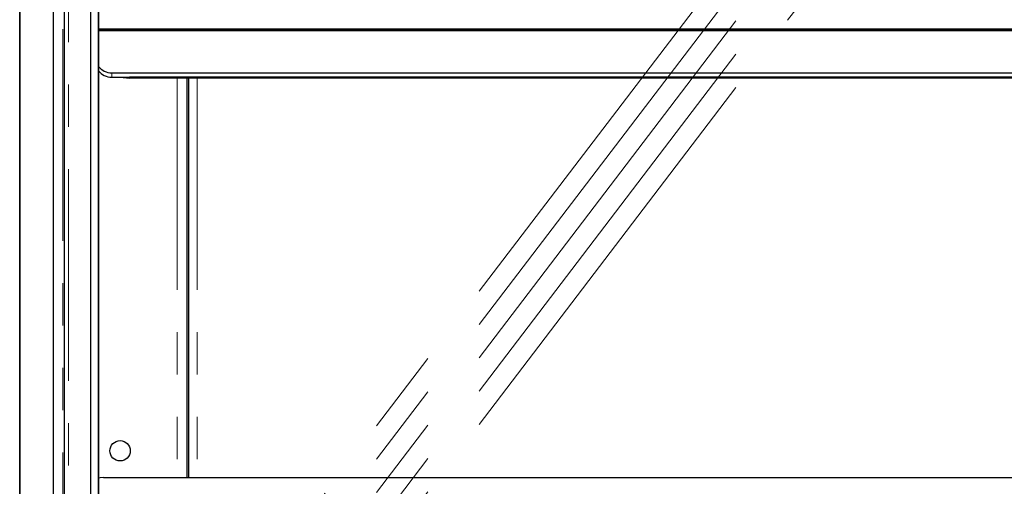
# Model space of a CAD drawing. Units: millimetres. Extents: x 0 to 586, y 0 to 420.
# Drawn here: x 155 to 184, y 173 to 187 of the extents above; entities that cross this region are included whole.
import ezdxf

# ---------------------------------------------------------------- set-up
doc = ezdxf.new("R2010")
doc.units = ezdxf.units.MM
doc.linetypes.add('CENTERX2', pattern=[20.32, 12.7, -2.54, 2.54, -2.54])
doc.linetypes.add('PHANTOM', pattern=[12.7, 6.35, -1.27, 1.27, -1.27, 1.27, -1.27])

msp = doc.modelspace()

# ---------------------------------------------------------------- linework, layer by layer
at = {"color": 7, "linetype": 'Continuous', "lineweight": 25}
for p, q in [((155.87, 130.77), (155.87, 272.385)), ((154.87, 144.87), (154.87, 254.497)), ((154.86, 164.381), (154.86, 250.557)), ((156.2, 151.107), (156.2, 250.307)), ((156.992, 151.407), (156.992, 250.007)), ((157.217, 247.807), (157.217, 153.607)), ((157.22, 247.807), (157.22, 153.607)), ((199.748, 187.053), (157.22, 187.053)), ((199.748, 187.034), (157.22, 187.034)), ((199.748, 187.019), (157.22, 187.019)), ((199.748, 187.001), (157.22, 187.001)), ((157.62, 185.745), (199.748, 185.745)), ((157.62, 185.616), (199.748, 185.616)), ((199.748, 185.616), (158.154, 185.616)), ((199.748, 185.585), (158.154, 185.585)), ((159.87, 185.585), (159.87, 173.607)), ((159.92, 185.585), (159.92, 173.607)), ((157.37, 173.607), (199.748, 173.607))]:
    msp.add_line(p, q, dxfattribs=at)
at = {"color": 8, "linetype": 'PHANTOM', "lineweight": 18}
for p, q in [((156.154, 250.557), (156.154, 163.487)), ((156.324, 151.107), (156.324, 250.307)), ((157.62, 185.745), (157.62, 185.616)), ((158.154, 185.585), (158.154, 185.616)), ((159.586, 185.585), (159.586, 173.607)), ((160.184, 185.585), (160.184, 173.607))]:
    msp.add_line(p, q, dxfattribs=at)
at = {"color": 7, "linetype": 'CENTERX2', "lineweight": 18}
for p, q in [((156.324, 163.038), (199.748, 220.019)), ((156.324, 162.038), (199.748, 219.019)), ((156.324, 161.038), (199.748, 218.019)), ((156.324, 160.038), (199.748, 217.019)), ((156.324, 159.038), (199.748, 216.019))]:
    msp.add_line(p, q, dxfattribs=at)
at = {"color": 7, "linetype": 'Continuous', "lineweight": 25, "flags": 128}
for points in [[(157.902, 185.616), (157.959, 185.603), (158.154, 185.585)], [(157.37, 173.607), (157.272, 173.597), (157.22, 173.584)]]:
    msp.add_lwpolyline(points, dxfattribs=at)
at = {"color": 7, "linetype": 'Continuous', "lineweight": 25}
msp.add_circle((157.87, 174.407), 0.305, dxfattribs=at)
for centre, radius, start, end in [((157.618, 186.251), 0.506, 218.1567, 270.2608), ((157.617, 186.121), 0.505, 218.1112, 270.3063)]:
    msp.add_arc(centre, radius, start, end, dxfattribs=at)

doc.saveas('drawing.dxf')
